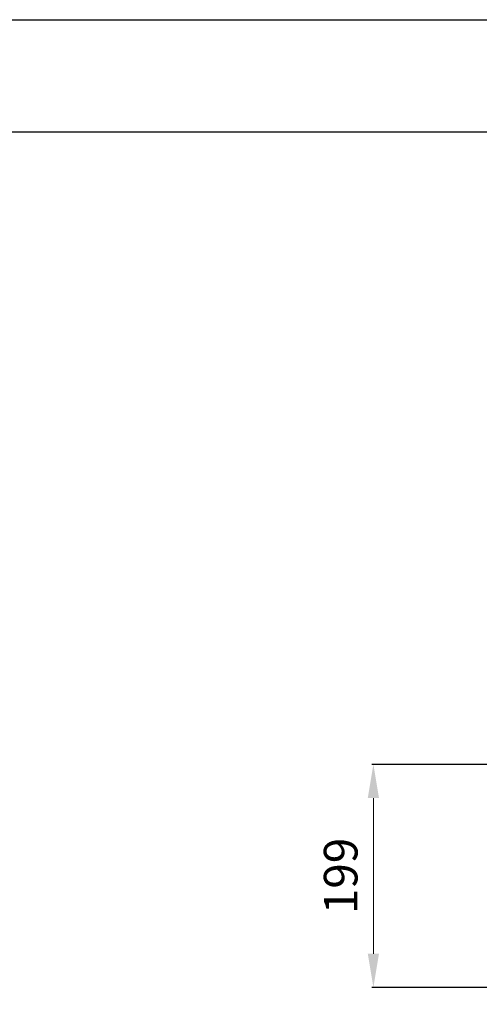
# Model space of a CAD drawing. Units: millimetres. Extents: x 3969 to 13318, y 3699 to 13609.
# Drawn here: x 6629 to 7039, y 5790 to 6669 of the extents above; entities that cross this region are included whole.
import ezdxf

# ---------------------------------------------------------------- set-up
doc = ezdxf.new("R2010")
doc.units = ezdxf.units.MM
doc.layers.add('TABELKA', color=7, linetype='Continuous')
doc.layers.add('Wymiary', color=8, linetype='Continuous')
doc.styles.get("Standard").update_dxf_attribs({"font": 'arial.ttf'})
doc.dimstyles.new('ISO-25', dxfattribs={"dimtxt": 2.5, "dimasz": 2.5, "dimexe": 1.25, "dimexo": 0.625, "dimtad": 1, "dimtxsty": 'Standard', "dimcen": 2.5, "dimadec": 0, "dimazin": 0, "dimtfac": 1, "dimtmove": 0, "dimatfit": 3, "dimfxl": 1, "dimarcsym": 0})

# ---------------------------------------------------------------- blocks, each defined once
blk = doc.blocks.new('*D55')
at = {"layer": 'Defpoints', "color": 0, "transparency": 16777216}
for p in [(7127.09, 6004.48), (6944.66, 5805.5), (7164.24, 5805.5)]:
    blk.add_point(p, dxfattribs=at)
at = {"layer": 'Wymiary', "color": 0, "lineweight": -2, "transparency": 16777216}
for p, q in [((7126.46, 6004.48), (6943.41, 6004.48)), ((7163.62, 5805.5), (6943.41, 5805.5))]:
    blk.add_line(p, q, dxfattribs=at)
at = {"layer": 'Wymiary', "color": 0, "lineweight": 5, "transparency": 16777216}
blk.add_line((6944.66, 5974.48), (6944.66, 5835.5), dxfattribs=at)
at = {"layer": 'Wymiary', "color": 0, "transparency": 16777216}
for points in [[(6949.66, 5974.48), (6939.66, 5974.48), (6944.66, 6004.48)], [(6939.66, 5835.5), (6949.66, 5835.5), (6944.66, 5805.5)]]:
    blk.add_solid(points, dxfattribs=at)
at = {"layer": 'Wymiary', "color": 0, "transparency": 16777216, "insert": (6919.35, 5904.99), "char_height": 30, "attachment_point": 5, "rotation": 90}
blk.add_mtext('199', dxfattribs=at)

msp = doc.modelspace()

# ---------------------------------------------------------------- linework, layer by layer
at = {"layer": 'TABELKA'}
for points in [[(8168.62, 3699.01), (3968.62, 3699.01), (3968.62, 6669.01), (8168.62, 6669.01)], [(8068.62, 3799.01), (4068.62, 3799.01), (4068.62, 6569.01), (8068.62, 6569.01)]]:
    msp.add_lwpolyline(points, close=True, dxfattribs=at)

# ---------------------------------------------------------------- dimensions: what is measured, and where the dimension line sits
at = {"layer": 'Wymiary'}
dim = msp.add_linear_dim(base=(6944.66, 5805.5), p1=(7127.09, 6004.48), p2=(7164.24, 5805.5), angle=90, dimstyle='ISO-25', override={"dimtxt": 30, "dimasz": 30, "dimgap": 10, "dimdec": 0, "dimlwd": 5}, dxfattribs=at)
dim.commit()
dim.dimension.update_dxf_attribs({"geometry": '*D55', "text_midpoint": (6919.35, 5904.99)})

doc.saveas('drawing.dxf')
